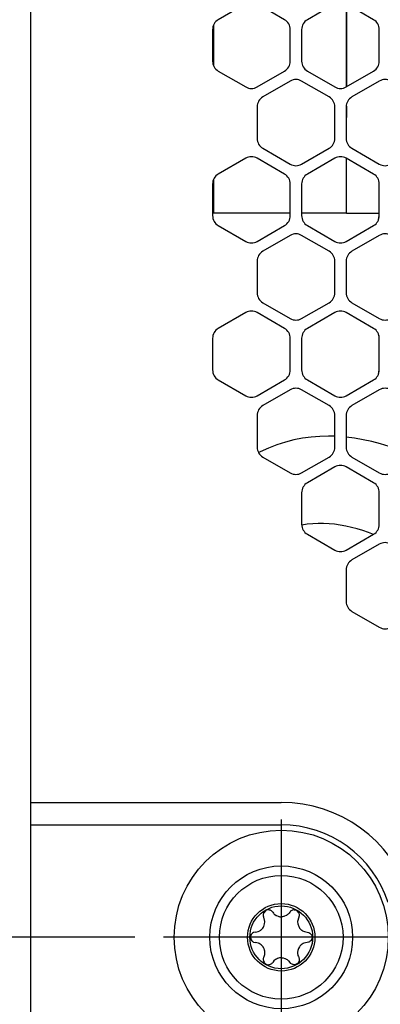
# Model space of a CAD drawing. Units: millimetres. Extents: x 618 to 1482, y 17 to 575.
# Drawn here: x 1205 to 1221, y 414 to 458 of the extents above; entities that cross this region are included whole.
import ezdxf

# ---------------------------------------------------------------- set-up
doc = ezdxf.new("R2010")
doc.units = ezdxf.units.MM
doc.linetypes.add('DOT_CENTER', pattern=[14, 12, -1, 0, -1])
doc.layers.add('1', color=7, linetype='Continuous')
doc.styles.add('CONVERTER_11', font='txt.shx', dxfattribs={"width": 0.9})
doc.dimstyles.new('ME10_DIM_54', dxfattribs={"dimtxt": 3.5, "dimasz": 0.18, "dimexe": 2.03, "dimexo": 1.27, "dimgap": 2.54, "dimtad": 1, "dimdec": 1, "dimdsep": 46, "dimtxsty": 'CONVERTER_11', "dimsah": 1, "dimcen": 0.09, "dimclrd": 140, "dimclre": 140, "dimclrt": 4, "dimadec": 0, "dimazin": 0, "dimtfac": 1, "dimtdec": 4, "dimtix": 1, "dimtofl": 0, "dimtmove": 0, "dimatfit": 0, "dimfxl": 1, "dimtolj": 1, "dimtzin": 0, "dimarcsym": 0})

# ---------------------------------------------------------------- blocks, each defined once
blk = doc.blocks.new('plateLowerOpening_NI5582__209', base_point=(1205.657, 404.475))
at = {"color": 7, "linetype": 'Continuous'}
for p, q in [((1205.657, 423.186), (1216.792, 423.186)), ((1205.657, 422.186), (1216.792, 422.186))]:
    blk.add_line(p, q, dxfattribs=at)
for radius in [6, 5]:
    blk.add_arc((1216.792, 417.186), radius, 18.0234, 90, dxfattribs=at)
blk = doc.blocks.new('plateLowerOpening_NI-5582_1_1__210', base_point=(1205.657, 404.475))
blk.add_blockref('plateLowerOpening_NI5582__209', (1205.657, 404.475))
blk = doc.blocks.new('bumper_unthreaded__375od_3_1_1__215', base_point=(1212.029, 412.424))
at = {"color": 7, "linetype": 'Continuous'}
for radius in [4.763, 3.175]:
    blk.add_circle((1216.792, 417.186), radius, dxfattribs=at)
at = {"layer": '1', "color": 30, "linetype": 'DOT_CENTER'}
for p, q in [((1216.792, 422.425), (1216.792, 411.947)), ((1222.031, 417.186), (1211.553, 417.186))]:
    blk.add_line(p, q, dxfattribs=at)
blk = doc.blocks.new('sidePanel_NI5582_1_1__224', base_point=(1213.738, 420.607))
at = {"color": 7, "linetype": 'Continuous'}
for p, q in [((1215.211, 458.686), (1213.992, 457.982)), ((1216.938, 457.982), (1215.719, 458.686)), ((1219.174, 458.686), (1217.954, 457.982)), ((1220.901, 457.982), (1219.682, 458.686)), ((1213.738, 457.542), (1213.738, 456.134)), ((1217.192, 456.134), (1217.192, 457.542)), ((1217.7, 457.542), (1217.7, 456.134)), ((1221.155, 456.134), (1221.155, 457.542)), ((1213.992, 455.694), (1215.211, 454.99)), ((1215.719, 454.99), (1216.938, 455.694)), ((1217.954, 455.694), (1219.174, 454.99)), ((1219.682, 454.99), (1220.901, 455.694)), ((1217.192, 455.254), (1215.973, 454.55)), ((1218.92, 454.55), (1217.7, 455.254)), ((1221.155, 455.254), (1219.936, 454.55)), ((1215.719, 454.11), (1215.719, 452.703)), ((1219.174, 452.703), (1219.174, 454.11)), ((1219.682, 454.11), (1219.682, 452.703)), ((1215.973, 452.263), (1217.192, 451.559)), ((1217.7, 451.559), (1218.92, 452.263)), ((1219.936, 452.263), (1221.155, 451.559)), ((1215.211, 451.823), (1213.992, 451.119)), ((1216.938, 451.119), (1215.719, 451.823)), ((1219.174, 451.823), (1217.954, 451.119)), ((1220.901, 451.119), (1219.682, 451.823)), ((1213.738, 450.679), (1213.738, 449.271)), ((1217.192, 449.271), (1217.192, 450.679)), ((1217.7, 450.679), (1217.7, 449.271)), ((1221.155, 449.271), (1221.155, 450.679)), ((1213.992, 448.831), (1215.211, 448.127)), ((1215.719, 448.127), (1216.938, 448.831)), ((1217.954, 448.831), (1219.174, 448.127)), ((1219.682, 448.127), (1220.901, 448.831)), ((1217.192, 448.391), (1215.973, 447.687)), ((1218.92, 447.687), (1217.7, 448.391)), ((1221.155, 448.391), (1219.936, 447.687)), ((1215.719, 447.247), (1215.719, 445.84)), ((1219.174, 445.84), (1219.174, 447.247)), ((1219.682, 447.247), (1219.682, 445.84)), ((1215.973, 445.4), (1217.192, 444.696)), ((1217.7, 444.696), (1218.92, 445.4)), ((1219.936, 445.4), (1221.155, 444.696)), ((1215.211, 444.96), (1213.992, 444.256)), ((1216.938, 444.256), (1215.719, 444.96)), ((1219.174, 444.96), (1217.954, 444.256)), ((1220.901, 444.256), (1219.682, 444.96)), ((1213.738, 443.816), (1213.738, 442.408)), ((1217.192, 442.408), (1217.192, 443.816)), ((1217.7, 443.816), (1217.7, 442.408)), ((1221.155, 442.408), (1221.155, 443.816)), ((1213.992, 441.968), (1215.211, 441.264)), ((1215.719, 441.264), (1216.938, 441.968)), ((1217.954, 441.968), (1219.174, 441.264)), ((1219.682, 441.264), (1220.901, 441.968)), ((1217.192, 441.528), (1215.973, 440.824)), ((1218.92, 440.824), (1217.7, 441.528)), ((1221.155, 441.528), (1219.936, 440.824)), ((1215.719, 440.384), (1215.719, 438.976)), ((1219.174, 438.976), (1219.174, 440.384)), ((1219.682, 440.384), (1219.682, 438.976)), ((1215.973, 438.537), (1217.192, 437.833)), ((1217.7, 437.833), (1218.92, 438.537)), ((1219.936, 438.537), (1221.155, 437.833)), ((1219.174, 438.097), (1217.954, 437.393)), ((1220.901, 437.393), (1219.682, 438.097)), ((1217.7, 436.953), (1217.7, 435.545)), ((1221.155, 435.545), (1221.155, 436.953)), ((1217.954, 435.105), (1219.174, 434.401)), ((1219.682, 434.401), (1220.901, 435.105)), ((1221.155, 434.665), (1219.936, 433.961)), ((1219.682, 433.521), (1219.682, 432.113)), ((1219.936, 431.673), (1221.155, 430.97))]:
    blk.add_line(p, q, dxfattribs=at)
for centre, start, end in [((1214.246, 457.542), 120, 180), ((1216.684, 457.542), 0, 60), ((1218.208, 457.542), 120, 180), ((1220.647, 457.542), 0, 60), ((1214.246, 456.134), 180, 240), ((1216.684, 456.134), 300, 0), ((1218.208, 456.134), 180, 240), ((1220.647, 456.134), 300, 0), ((1217.446, 454.814), 60, 120), ((1221.409, 454.814), 60, 120), ((1215.465, 455.43), 240, 300), ((1219.428, 455.43), 240, 300), ((1216.227, 454.11), 120, 180), ((1218.666, 454.11), 0, 60), ((1220.19, 454.11), 120, 180), ((1216.227, 452.703), 180, 240), ((1218.666, 452.703), 300, 0), ((1220.19, 452.703), 180, 240), ((1215.465, 451.383), 60, 120), ((1219.428, 451.383), 60, 120), ((1217.446, 451.999), 240, 300), ((1221.409, 451.999), 240, 300), ((1214.246, 450.679), 120, 180), ((1216.684, 450.679), 0, 60), ((1218.208, 450.679), 120, 180), ((1220.647, 450.679), 0, 60), ((1214.246, 449.271), 180, 240), ((1216.684, 449.271), 300, 0), ((1218.208, 449.271), 180, 240), ((1220.647, 449.271), 300, 0), ((1217.446, 447.951), 60, 120), ((1221.409, 447.951), 60, 120), ((1215.465, 448.567), 240, 300), ((1219.428, 448.567), 240, 300), ((1216.227, 447.247), 120, 180), ((1218.666, 447.247), 0, 60), ((1220.19, 447.247), 120, 180), ((1216.227, 445.84), 180, 240), ((1218.666, 445.84), 300, 0), ((1220.19, 445.84), 180, 240), ((1215.465, 444.52), 60, 120), ((1219.428, 444.52), 60, 120), ((1217.446, 445.136), 240, 300), ((1221.409, 445.136), 240, 300), ((1214.246, 443.816), 120, 180), ((1216.684, 443.816), 0, 60), ((1218.208, 443.816), 120, 180), ((1220.647, 443.816), 0, 60), ((1214.246, 442.408), 180, 240), ((1216.684, 442.408), 300, 0), ((1218.208, 442.408), 180, 240), ((1220.647, 442.408), 300, 0), ((1215.465, 441.704), 240, 300), ((1217.446, 441.088), 60, 120), ((1219.428, 441.704), 240, 300), ((1221.409, 441.088), 60, 120), ((1216.227, 440.384), 120, 180), ((1218.666, 440.384), 0, 60), ((1220.19, 440.384), 120, 180), ((1216.227, 438.976), 180, 240), ((1218.666, 438.976), 300, 0), ((1220.19, 438.976), 180, 240), ((1217.446, 438.273), 240, 300), ((1219.428, 437.657), 60, 120), ((1221.409, 438.273), 240, 300), ((1218.208, 436.953), 120, 180), ((1220.647, 436.953), 0, 60), ((1218.208, 435.545), 180, 240), ((1220.647, 435.545), 300, 0), ((1221.409, 434.225), 60, 120), ((1219.428, 434.841), 240, 300), ((1220.19, 433.521), 120, 180), ((1220.19, 432.113), 180, 240), ((1221.409, 431.409), 240, 300)]:
    blk.add_arc(centre, 0.508, start, end, dxfattribs=at)
blk = doc.blocks.new('sidePanel_NI5582_1_1_1__225', base_point=(1221.116, 420.646))
at = {"color": 7, "linetype": 'Continuous'}
for p, q in [((1221.116, 449.077), (1221.155, 449.271)), ((1221.116, 442.214), (1221.155, 442.408))]:
    blk.add_line(p, q, dxfattribs=at)
blk.add_arc((1220.647, 443.816), 0.508, 0.0005, 22.5007, dxfattribs=at)
blk = doc.blocks.new('M3X8MM_BUTTON-HEAD_SS_747646-01_1_1_1_1', base_point=(1214.042, 414.436))
at = {"color": 7, "linetype": 'Continuous'}
for p, q in [((1215.993, 418.2), (1215.992, 418.176)), ((1215.992, 418.176), (1215.992, 418.159)), ((1215.992, 418.159), (1215.995, 418.136)), ((1216.009, 418.264), (1215.993, 418.2)), ((1215.995, 418.136), (1216.009, 418.089)), ((1216.096, 418.368), (1216.009, 418.264)), ((1216.009, 418.089), (1216.016, 418.074)), ((1216.063, 417.885), (1216.016, 418.074)), ((1216.11, 418.376), (1216.096, 418.368)), ((1216.133, 418.387), (1216.11, 418.376)), ((1216.22, 418.405), (1216.133, 418.387)), ((1216.276, 418.398), (1216.22, 418.405)), ((1216.288, 418.394), (1216.276, 418.398)), ((1216.308, 418.387), (1216.288, 418.394)), ((1216.329, 418.377), (1216.308, 418.387)), ((1216.361, 418.356), (1216.329, 418.377)), ((1216.374, 418.345), (1216.361, 418.356)), ((1216.382, 418.338), (1216.374, 418.345)), ((1216.411, 418.302), (1216.382, 418.338)), ((1216.411, 418.302), (1216.44, 418.263)), ((1216.44, 418.263), (1216.469, 418.232)), ((1216.469, 418.232), (1216.483, 418.218)), ((1216.483, 418.218), (1216.508, 418.197)), ((1216.508, 418.197), (1216.564, 418.159)), ((1216.564, 418.159), (1216.575, 418.153)), ((1216.575, 418.153), (1216.652, 418.12)), ((1216.652, 418.12), (1216.68, 418.112)), ((1216.68, 418.112), (1216.695, 418.108)), ((1216.695, 418.108), (1216.733, 418.102)), ((1216.733, 418.102), (1216.772, 418.098)), ((1216.772, 418.098), (1216.792, 418.098)), ((1216.811, 418.098), (1216.792, 418.098)), ((1216.85, 418.102), (1216.811, 418.098)), ((1216.889, 418.108), (1216.85, 418.102)), ((1216.904, 418.112), (1216.889, 418.108)), ((1216.931, 418.12), (1216.904, 418.112)), ((1217.009, 418.153), (1216.931, 418.12)), ((1217.02, 418.159), (1217.009, 418.153)), ((1217.076, 418.197), (1217.02, 418.159)), ((1217.1, 418.218), (1217.076, 418.197)), ((1217.115, 418.232), (1217.1, 418.218)), ((1217.144, 418.263), (1217.115, 418.232)), ((1217.173, 418.302), (1217.144, 418.263)), ((1217.202, 418.338), (1217.173, 418.302)), ((1217.21, 418.345), (1217.202, 418.338)), ((1217.223, 418.356), (1217.21, 418.345)), ((1217.256, 418.378), (1217.223, 418.356)), ((1217.276, 418.387), (1217.256, 418.378)), ((1217.295, 418.394), (1217.276, 418.387)), ((1217.308, 418.398), (1217.295, 418.394)), ((1217.363, 418.405), (1217.308, 418.398)), ((1217.363, 418.405), (1217.451, 418.387)), ((1217.451, 418.387), (1217.473, 418.376)), ((1217.473, 418.376), (1217.487, 418.368)), ((1217.487, 418.368), (1217.575, 418.264)), ((1217.568, 418.074), (1217.52, 417.885)), ((1217.575, 418.089), (1217.568, 418.074)), ((1217.575, 418.264), (1217.591, 418.2)), ((1217.588, 418.136), (1217.575, 418.089)), ((1217.591, 418.16), (1217.588, 418.136)), ((1217.591, 418.2), (1217.592, 418.176)), ((1217.592, 418.176), (1217.591, 418.16)), ((1215.974, 417.599), (1215.996, 417.631)), ((1215.996, 417.631), (1216.003, 417.643)), ((1216.003, 417.643), (1216.015, 417.665)), ((1216.015, 417.665), (1216.054, 417.78)), ((1216.054, 417.78), (1216.063, 417.871)), ((1216.063, 417.871), (1216.063, 417.885)), ((1217.52, 417.885), (1217.52, 417.871)), ((1217.52, 417.871), (1217.529, 417.78)), ((1217.529, 417.78), (1217.569, 417.665)), ((1217.569, 417.665), (1217.582, 417.641)), ((1217.582, 417.641), (1217.588, 417.631)), ((1217.588, 417.631), (1217.61, 417.599)), ((1215.424, 417.229), (1215.421, 417.201)), ((1215.421, 417.201), (1215.438, 417.099)), ((1215.432, 417.258), (1215.424, 417.229)), ((1215.438, 417.274), (1215.432, 417.258)), ((1215.451, 417.3), (1215.438, 417.274)), ((1215.458, 417.312), (1215.451, 417.3)), ((1215.503, 417.362), (1215.458, 417.312)), ((1215.517, 417.373), (1215.503, 417.362)), ((1215.561, 417.397), (1215.517, 417.373)), ((1215.635, 417.414), (1215.561, 417.397)), ((1215.635, 417.414), (1215.7, 417.423)), ((1215.7, 417.423), (1215.76, 417.44)), ((1215.76, 417.44), (1215.84, 417.478)), ((1215.84, 417.478), (1215.872, 417.499)), ((1215.872, 417.499), (1215.886, 417.509)), ((1215.886, 417.509), (1215.92, 417.538)), ((1215.92, 417.538), (1215.949, 417.568)), ((1215.949, 417.568), (1215.974, 417.599)), ((1217.61, 417.599), (1217.635, 417.568)), ((1217.635, 417.568), (1217.664, 417.538)), ((1217.664, 417.538), (1217.698, 417.509)), ((1217.698, 417.509), (1217.712, 417.498)), ((1217.712, 417.498), (1217.743, 417.478)), ((1217.743, 417.478), (1217.824, 417.44)), ((1217.824, 417.44), (1217.884, 417.423)), ((1217.884, 417.423), (1217.949, 417.414)), ((1217.949, 417.414), (1218.022, 417.397)), ((1218.022, 417.397), (1218.067, 417.373)), ((1218.067, 417.373), (1218.081, 417.362)), ((1218.081, 417.362), (1218.126, 417.312)), ((1218.126, 417.312), (1218.133, 417.3)), ((1218.133, 417.3), (1218.146, 417.274)), ((1218.146, 417.274), (1218.152, 417.258)), ((1218.163, 417.201), (1218.146, 417.099)), ((1218.152, 417.258), (1218.159, 417.229)), ((1218.159, 417.229), (1218.163, 417.201)), ((1215.438, 417.099), (1215.443, 417.087)), ((1215.443, 417.087), (1215.451, 417.072)), ((1215.451, 417.072), (1215.478, 417.035)), ((1215.478, 417.035), (1215.517, 417)), ((1215.517, 417), (1215.536, 416.987)), ((1215.536, 416.987), (1215.561, 416.975)), ((1215.561, 416.975), (1215.573, 416.971)), ((1215.573, 416.971), (1215.635, 416.958)), ((1215.781, 416.924), (1215.635, 416.958)), ((1215.814, 416.909), (1215.781, 416.924)), ((1215.903, 416.849), (1215.814, 416.909)), ((1215.962, 416.789), (1215.903, 416.849)), ((1215.985, 416.758), (1215.962, 416.789)), ((1216.023, 416.69), (1215.985, 416.758)), ((1217.599, 416.758), (1217.561, 416.69)), ((1217.622, 416.789), (1217.599, 416.758)), ((1217.68, 416.849), (1217.622, 416.789)), ((1217.77, 416.909), (1217.68, 416.849)), ((1217.802, 416.924), (1217.77, 416.909)), ((1217.949, 416.958), (1217.802, 416.924)), ((1218.011, 416.971), (1217.949, 416.958)), ((1218.022, 416.975), (1218.011, 416.971)), ((1218.048, 416.987), (1218.022, 416.975)), ((1218.067, 417), (1218.048, 416.987)), ((1218.106, 417.035), (1218.067, 417)), ((1218.133, 417.072), (1218.106, 417.035)), ((1218.141, 417.087), (1218.133, 417.072)), ((1218.146, 417.099), (1218.141, 417.087)), ((1216.016, 416.298), (1216.029, 416.327)), ((1216.029, 416.677), (1216.023, 416.69)), ((1216.038, 416.654), (1216.029, 416.677)), ((1216.029, 416.327), (1216.046, 416.377)), ((1216.045, 416.629), (1216.038, 416.654)), ((1216.049, 416.614), (1216.045, 416.629)), ((1216.046, 416.377), (1216.056, 416.419)), ((1216.058, 416.57), (1216.049, 416.614)), ((1216.056, 416.419), (1216.061, 416.457)), ((1216.061, 416.546), (1216.058, 416.57)), ((1216.063, 416.518), (1216.061, 416.546)), ((1216.061, 416.457), (1216.063, 416.502)), ((1216.063, 416.502), (1216.063, 416.518)), ((1217.522, 416.545), (1217.52, 416.518)), ((1217.52, 416.518), (1217.52, 416.502)), ((1217.52, 416.502), (1217.522, 416.457)), ((1217.525, 416.57), (1217.522, 416.545)), ((1217.522, 416.457), (1217.528, 416.419)), ((1217.534, 416.614), (1217.525, 416.57)), ((1217.528, 416.419), (1217.537, 416.377)), ((1217.538, 416.627), (1217.534, 416.614)), ((1217.537, 416.377), (1217.555, 416.327)), ((1217.546, 416.654), (1217.538, 416.627)), ((1217.555, 416.677), (1217.546, 416.654)), ((1217.561, 416.69), (1217.555, 416.677)), ((1217.555, 416.327), (1217.568, 416.298)), ((1215.995, 416.237), (1215.992, 416.196)), ((1215.992, 416.196), (1216.002, 416.13)), ((1216.003, 416.266), (1215.995, 416.237)), ((1216.002, 416.13), (1216.026, 416.077)), ((1216.009, 416.284), (1216.003, 416.266)), ((1216.016, 416.298), (1216.009, 416.284)), ((1216.026, 416.077), (1216.044, 416.051)), ((1216.044, 416.051), (1216.086, 416.011)), ((1216.086, 416.011), (1216.096, 416.004)), ((1216.096, 416.004), (1216.156, 415.977)), ((1216.156, 415.977), (1216.193, 415.969)), ((1216.193, 415.969), (1216.22, 415.968)), ((1216.22, 415.968), (1216.255, 415.97)), ((1216.255, 415.97), (1216.276, 415.975)), ((1216.276, 415.975), (1216.308, 415.985)), ((1216.308, 415.985), (1216.374, 416.027)), ((1216.374, 416.027), (1216.382, 416.035)), ((1216.382, 416.035), (1216.403, 416.059)), ((1216.403, 416.059), (1216.411, 416.07)), ((1216.469, 416.141), (1216.411, 416.07)), ((1216.535, 416.196), (1216.469, 416.141)), ((1216.575, 416.22), (1216.535, 416.196)), ((1216.588, 416.226), (1216.575, 416.22)), ((1216.617, 416.24), (1216.588, 416.226)), ((1216.63, 416.245), (1216.617, 416.24)), ((1216.714, 416.268), (1216.63, 416.245)), ((1216.753, 416.273), (1216.714, 416.268)), ((1216.792, 416.274), (1216.753, 416.273)), ((1216.792, 416.274), (1216.831, 416.273)), ((1216.831, 416.273), (1216.87, 416.268)), ((1216.87, 416.268), (1216.953, 416.245)), ((1216.953, 416.245), (1216.967, 416.24)), ((1216.967, 416.24), (1216.996, 416.226)), ((1216.996, 416.226), (1217.009, 416.22)), ((1217.009, 416.22), (1217.049, 416.195)), ((1217.049, 416.195), (1217.115, 416.141)), ((1217.115, 416.141), (1217.173, 416.07)), ((1217.18, 416.059), (1217.173, 416.07)), ((1217.202, 416.035), (1217.18, 416.059)), ((1217.209, 416.028), (1217.202, 416.035)), ((1217.276, 415.985), (1217.209, 416.028)), ((1217.307, 415.975), (1217.276, 415.985)), ((1217.328, 415.97), (1217.307, 415.975)), ((1217.363, 415.968), (1217.328, 415.97)), ((1217.391, 415.969), (1217.363, 415.968)), ((1217.428, 415.977), (1217.391, 415.969)), ((1217.487, 416.004), (1217.428, 415.977)), ((1217.498, 416.011), (1217.487, 416.004)), ((1217.54, 416.051), (1217.498, 416.011)), ((1217.558, 416.077), (1217.54, 416.051)), ((1217.582, 416.13), (1217.558, 416.077)), ((1217.568, 416.298), (1217.575, 416.284)), ((1217.575, 416.284), (1217.581, 416.266)), ((1217.581, 416.266), (1217.588, 416.237)), ((1217.592, 416.196), (1217.582, 416.13)), ((1217.588, 416.237), (1217.592, 416.196))]:
    blk.add_line(p, q, dxfattribs=at)
for radius in [2.75, 1.499, 1.397]:
    blk.add_circle((1216.792, 417.186), radius, dxfattribs=at)
blk = doc.blocks.new('panelFront_Sw1_NI5582_1__228', base_point=(1196.657, 402.475))
at = {"color": 7, "linetype": 'Continuous'}
blk.add_line((1205.657, 410.475), (1205.657, 489.475), dxfattribs=at)
blk = doc.blocks.new('miniHDMIcable__238', base_point=(1215.783, 420.781))
at = {"color": 7, "linetype": 'Continuous'}
for p, q in [((1216.597, 439.08), (1216.221, 438.938)), ((1216.976, 439.201), (1216.597, 439.08)), ((1217.357, 439.299), (1216.976, 439.201)), ((1217.739, 439.375), (1217.357, 439.299)), ((1218.122, 439.427), (1217.739, 439.375)), ((1218.507, 439.458), (1218.122, 439.427)), ((1218.892, 439.467), (1218.507, 439.458)), ((1219.174, 439.459), (1218.892, 439.467)), ((1220.049, 439.376), (1219.682, 439.423)), ((1220.435, 439.309), (1220.049, 439.376)), ((1220.821, 439.226), (1220.435, 439.309)), ((1221.206, 439.126), (1220.821, 439.226)), ((1221.59, 439.011), (1221.206, 439.126)), ((1215.848, 438.776), (1215.783, 438.744)), ((1216.221, 438.938), (1215.848, 438.776)), ((1221.974, 438.881), (1221.59, 439.011)), ((1222.356, 438.739), (1221.974, 438.881)), ((1222.737, 438.583), (1222.356, 438.739)), ((1222.865, 438.527), (1222.737, 438.583)), ((1225.71, 436.99), (1225.641, 437.033)), ((1226.425, 436.527), (1225.71, 436.99)), ((1227.125, 436.051), (1226.425, 436.527)), ((1227.809, 435.569), (1227.125, 436.051)), ((1218.19, 435.574), (1217.95, 435.55)), ((1218.432, 435.586), (1218.19, 435.574)), ((1218.675, 435.585), (1218.432, 435.586)), ((1218.92, 435.572), (1218.675, 435.585)), ((1219.166, 435.548), (1218.92, 435.572)), ((1228.615, 434.984), (1227.809, 435.569)), ((1217.95, 435.55), (1217.711, 435.514)), ((1219.414, 435.512), (1219.166, 435.548)), ((1219.663, 435.466), (1219.414, 435.512)), ((1219.913, 435.409), (1219.663, 435.466)), ((1220.166, 435.343), (1219.913, 435.409)), ((1220.419, 435.266), (1220.166, 435.343)), ((1220.675, 435.181), (1220.419, 435.266)), ((1220.893, 435.1), (1220.675, 435.181)), ((1229.121, 434.617), (1229.066, 434.657)), ((1230.349, 433.72), (1229.121, 434.617)), ((1224.147, 433.392), (1223.676, 433.682)), ((1224.709, 433.035), (1224.147, 433.392)), ((1230.507, 433.606), (1230.349, 433.72)), ((1226.442, 431.897), (1224.709, 433.035)), ((1232.592, 432.129), (1232.288, 432.34)), ((1233.118, 431.771), (1232.592, 432.129)), ((1226.81, 431.654), (1226.442, 431.897)), ((1233.635, 431.428), (1233.118, 431.771)), ((1227.638, 431.109), (1227.347, 431.301)), ((1233.97, 431.212), (1233.635, 431.428)), ((1228.248, 430.713), (1227.638, 431.109)), ((1234.645, 430.786), (1234.454, 430.905)), ((1235.143, 430.485), (1234.645, 430.786)), ((1228.46, 430.577), (1228.248, 430.713)), ((1235.638, 430.198), (1235.143, 430.485)), ((1236.132, 429.925), (1235.638, 430.198)), ((1236.627, 429.663), (1236.132, 429.925)), ((1237.004, 429.474), (1236.627, 429.663)), ((1230.755, 429.131), (1230.307, 429.408)), ((1232.044, 428.358), (1230.755, 429.131)), ((1237.627, 429.177), (1237.512, 429.231)), ((1238.135, 428.951), (1237.627, 429.177)), ((1238.652, 428.736), (1238.135, 428.951)), ((1239.179, 428.532), (1238.652, 428.736)), ((1232.515, 428.084), (1232.044, 428.358)), ((1239.718, 428.338), (1239.179, 428.532)), ((1240.271, 428.154), (1239.718, 428.338)), ((1240.459, 428.096), (1240.271, 428.154)), ((1233.351, 427.606), (1233.025, 427.792)), ((1241.425, 427.812), (1241.224, 427.869)), ((1241.483, 427.797), (1241.425, 427.812)), ((1234.011, 427.242), (1233.351, 427.606)), ((1234.673, 426.886), (1234.011, 427.242)), ((1235.013, 426.709), (1234.673, 426.886)), ((1243.95, 427.226), (1243.936, 427.229)), ((1244.618, 427.094), (1243.95, 427.226)), ((1245.979, 426.841), (1244.618, 427.094)), ((1246.907, 426.677), (1245.979, 426.841)), ((1236.007, 426.203), (1235.531, 426.442)), ((1236.676, 425.879), (1236.007, 426.203)), ((1237.348, 425.568), (1236.676, 425.879)), ((1238.02, 425.271), (1237.348, 425.568)), ((1238.693, 424.988), (1238.02, 425.271)), ((1238.858, 424.923), (1238.693, 424.988)), ((1241.296, 424.053), (1240.768, 424.221)), ((1242.052, 423.833), (1242.028, 423.839)), ((1242.719, 423.659), (1242.052, 423.833)), ((1236.517, 422.463), (1236.958, 423.433)), ((1243.385, 423.502), (1242.719, 423.659)), ((1244.05, 423.36), (1243.385, 423.502)), ((1244.713, 423.231), (1244.05, 423.36)), ((1232.981, 422.767), (1233.042, 422.934)), ((1244.929, 423.192), (1244.713, 423.231)), ((1246.038, 422.999), (1245.437, 423.101)), ((1247.107, 422.827), (1246.038, 422.999)), ((1232.814, 422.339), (1232.981, 422.767)), ((1236.146, 421.67), (1236.517, 422.463)), ((1232.635, 421.918), (1232.727, 422.127)), ((1232.727, 422.127), (1232.814, 422.339)), ((1232.441, 421.504), (1232.54, 421.71)), ((1232.54, 421.71), (1232.635, 421.918)), ((1235.77, 420.891), (1236.146, 421.67)), ((1232.228, 421.1), (1232.337, 421.301)), ((1232.337, 421.301), (1232.441, 421.504)), ((1232.189, 421.033), (1232.228, 421.1)), ((1235.715, 420.781), (1235.77, 420.891))]:
    blk.add_line(p, q, dxfattribs=at)
blk = doc.blocks.new('assyCable_miniHDMI_152mmL__243', base_point=(1215.783, 420.781))
blk.add_blockref('miniHDMIcable__238', (1215.783, 420.781))
blk = doc.blocks.new('SpacerPlate_mini-DIB_NI5582__251', base_point=(1213.738, 449.376))
at = {"color": 7, "linetype": 'Continuous'}
for p, q in [((1213.791, 455.919), (1213.791, 457.758)), ((1213.791, 450.88), (1213.791, 450.894)), ((1213.791, 449.376), (1213.791, 450.88)), ((1213.791, 449.376), (1213.738, 449.376))]:
    blk.add_line(p, q, dxfattribs=at)
blk = doc.blocks.new('PlateAy_mini-DIB-Spacer__252', base_point=(1213.738, 449.376))
blk.add_blockref('SpacerPlate_mini-DIB_NI5582__251', (1213.738, 449.376))
blk = doc.blocks.new('JACKSOCKET_ROUND_348L_01__253', base_point=(1228.963, 445.616))
at = {"color": 7, "linetype": 'Continuous'}
for p, q in [((1231.359, 449.376), (1231.359, 448.995)), ((1228.963, 448.995), (1228.986, 448.995)), ((1229.681, 448.995), (1229.869, 448.995)), ((1229.869, 448.995), (1231.359, 448.995)), ((1230.851, 448.995), (1230.851, 448.249)), ((1230.851, 447.654), (1230.851, 446.201)), ((1230.82, 446.201), (1230.851, 446.201)), ((1230.82, 445.896), (1230.82, 446.201)), ((1229.675, 445.896), (1229.163, 445.896)), ((1230.82, 445.896), (1229.675, 445.896)), ((1230.535, 445.616), (1230.82, 445.896)), ((1229.568, 445.616), (1229.163, 445.616)), ((1230.535, 445.616), (1229.568, 445.616))]:
    blk.add_line(p, q, dxfattribs=at)
blk = doc.blocks.new('1pt85mm-F_Sparkplug_ExtHex_M6xpt75-BackThread_9milpin_01__254', base_point=(1221.803, 447.941))
at = {"color": 7, "linetype": 'Continuous'}
for p, q in [((1222.852, 448.992), (1223.183, 449.157)), ((1223.183, 449.157), (1223.183, 449.376)), ((1223.183, 449.157), (1223.846, 448.991)), ((1226.562, 448.992), (1227.224, 449.157)), ((1227.224, 449.376), (1227.224, 449.157)), ((1227.224, 449.157), (1227.556, 448.991)), ((1221.803, 448.924), (1222.172, 448.845)), ((1222.172, 448.845), (1222.852, 448.992)), ((1223.846, 448.991), (1224.921, 448.875)), ((1225.78, 448.907), (1226.562, 448.992)), ((1227.556, 448.991), (1228.914, 448.992)), ((1228.124, 448.51), (1229.001, 449.016)), ((1228.914, 448.992), (1229.019, 449.045)), ((1224.204, 448.51), (1222.472, 448.51)), ((1224.308, 448.51), (1224.204, 448.51)), ((1226.561, 448.51), (1226.435, 448.51)), ((1227.081, 448.51), (1226.561, 448.51)), ((1228.124, 448.51), (1227.081, 448.51)), ((1228.124, 448.51), (1228.124, 448.426)), ((1222.282, 448.034), (1222.282, 447.941))]:
    blk.add_line(p, q, dxfattribs=at)
blk = doc.blocks.new('Side_V_ConnectorGroup_NI-2795__255', base_point=(1221.803, 447.941))
blk.add_blockref('1pt85mm-F_Sparkplug_ExtHex_M6xpt75-BackThread_9milpin_01__254', (1221.803, 447.941))
blk = doc.blocks.new('label_sn_printed__256', base_point=(1219.804, 458.053))
at = {"color": 7, "linetype": 'Continuous'}
for p, q in [((1223.644, 474.507), (1223.943, 474.447)), ((1224.884, 473.039), (1224.884, 472.283)), ((1222.17, 471.854), (1222.17, 471.145)), ((1224.884, 471.692), (1224.884, 469.437)), ((1222.17, 471.145), (1221.663, 471.145)), ((1221.663, 470.826), (1222.17, 470.826)), ((1222.17, 470.603), (1221.663, 470.603)), ((1222.17, 470.826), (1222.17, 470.603)), ((1221.663, 470.22), (1222.17, 470.22)), ((1222.17, 470.22), (1222.17, 469.677)), ((1222.17, 469.677), (1221.699, 469.677)), ((1221.915, 469.422), (1222.17, 469.422)), ((1222.17, 469.422), (1222.17, 469.274)), ((1221.838, 468.879), (1220.98, 468.879)), ((1224.884, 468.846), (1224.884, 467.468)), ((1220.192, 468.369), (1220.192, 468.425)), ((1220.482, 468.592), (1222.17, 468.592)), ((1222.17, 468.592), (1222.17, 468.369)), ((1219.804, 468.157), (1219.804, 467.468)), ((1222.17, 468.369), (1220.192, 468.369)), ((1220.192, 467.858), (1222.17, 467.858)), ((1220.192, 467.635), (1220.192, 467.858)), ((1222.17, 467.635), (1220.192, 467.635)), ((1222.17, 467.858), (1222.17, 467.635)), ((1219.804, 465.283), (1219.804, 461.924)), ((1220.192, 464.954), (1220.712, 464.954)), ((1220.192, 464.731), (1220.192, 464.954)), ((1222.106, 464.954), (1222.17, 464.954)), ((1222.17, 464.954), (1222.17, 464.731)), ((1221.028, 464.731), (1220.192, 464.731)), ((1222.17, 464.731), (1221.789, 464.731)), ((1224.884, 464.829), (1224.884, 462.573)), ((1220.192, 464.124), (1220.192, 464.348)), ((1220.192, 464.348), (1221.155, 464.348)), ((1221.155, 464.124), (1220.192, 464.124)), ((1221.663, 464.348), (1222.17, 464.348)), ((1222.17, 464.124), (1221.663, 464.124)), ((1222.17, 464.348), (1222.17, 464.124)), ((1220.192, 463.231), (1220.192, 463.773)), ((1220.192, 463.773), (1221.155, 463.773)), ((1221.663, 463.773), (1222.17, 463.773)), ((1222.17, 463.773), (1222.17, 463.231)), ((1221.155, 463.231), (1220.192, 463.231)), ((1222.17, 463.231), (1221.663, 463.231)), ((1220.192, 462.656), (1220.192, 462.88)), ((1220.192, 462.88), (1221.131, 462.88)), ((1221.686, 462.88), (1222.17, 462.88)), ((1222.17, 462.88), (1222.17, 462.656)), ((1221.018, 462.656), (1220.192, 462.656)), ((1220.192, 462.337), (1220.52, 462.337)), ((1220.192, 462.148), (1220.192, 462.337)), ((1222.17, 462.656), (1221.799, 462.656)), ((1224.884, 461.983), (1224.884, 459.577)), ((1220.192, 461.508), (1220.192, 461.561)), ((1222.17, 461.508), (1220.192, 461.508)), ((1222.17, 461.824), (1222.17, 461.508)), ((1219.804, 461.294), (1219.804, 459.577)), ((1220.192, 460.965), (1220.192, 461.188)), ((1220.192, 461.188), (1222.17, 461.188)), ((1222.17, 460.965), (1220.192, 460.965)), ((1222.17, 461.188), (1222.17, 460.965)), ((1220.192, 460.486), (1220.192, 460.71)), ((1220.192, 460.71), (1222.17, 460.71)), ((1222.17, 460.71), (1222.17, 460.486)), ((1222.17, 460.486), (1220.192, 460.486)), ((1220.192, 460.008), (1220.192, 460.231)), ((1220.192, 460.231), (1222.17, 460.231)), ((1222.17, 460.231), (1222.17, 460.008)), ((1222.17, 460.008), (1220.192, 460.008)), ((1219.887, 459.163), (1219.804, 459.577)), ((1220.192, 459.306), (1220.192, 459.529)), ((1220.192, 459.529), (1222.17, 459.529)), ((1222.17, 459.306), (1220.192, 459.306)), ((1222.17, 459.529), (1222.17, 459.306)), ((1224.768, 458.994), (1224.589, 458.727)), ((1224.219, 458.354), (1223.943, 458.169)), ((1223.36, 458.053), (1222.041, 458.053)), ((1223.943, 458.169), (1223.36, 458.053))]:
    blk.add_line(p, q, dxfattribs=at)
for centre, start, end in [((1223.36, 473.039), 0.0002, 67.5006), ((1223.36, 459.577), 337.5004, 359.9999)]:
    blk.add_arc(centre, 1.524, start, end, dxfattribs=at)
blk = doc.blocks.new('Cover_Microcircuit_NI-2795_metal__257', base_point=(1225, 449.376))
at = {"color": 7, "linetype": 'Continuous'}
for p, q in [((1231.938, 479.062), (1231.938, 475.793)), ((1225, 472.216), (1225, 475.776)), ((1231.938, 475.206), (1231.938, 472.785)), ((1231.938, 472.199), (1231.938, 468.93)), ((1225, 469.549), (1225, 471.58)), ((1225, 467.468), (1225, 468.913)), ((1231.938, 468.343), (1231.938, 467.273)), ((1231.938, 465.103), (1231.938, 462.067)), ((1225, 462.686), (1225, 464.717)), ((1225, 458.489), (1225, 462.05)), ((1231.938, 461.48), (1231.938, 459.059)), ((1231.938, 458.472), (1231.938, 455.204)), ((1225, 455.822), (1225, 457.854)), ((1225, 453.638), (1225, 455.187)), ((1231.938, 454.617), (1231.938, 453.638)), ((1225, 453.638), (1225, 452.007)), ((1231.938, 453.638), (1231.938, 452.196)), ((1225, 452.007), (1225, 451.626)), ((1231.938, 451.609), (1231.938, 450.624)), ((1225, 450.991), (1225, 450.624)), ((1225, 450.624), (1225, 449.952)), ((1231.938, 450.624), (1231.938, 449.376)), ((1225, 449.952), (1225, 449.7)), ((1225, 449.7), (1225, 449.376)), ((1225, 449.376), (1225.117, 449.376)), ((1225.625, 449.376), (1229.08, 449.376)), ((1229.588, 449.376), (1231.938, 449.376))]:
    blk.add_line(p, q, dxfattribs=at)
blk = doc.blocks.new('Cover_Microcircuit_NI-2795__258', base_point=(1225, 449.376))
blk.add_blockref('Cover_Microcircuit_NI-2795_metal__257', (1225, 449.376))
blk = doc.blocks.new('InnerLid-AbsorberAssembly_Hydra__259', base_point=(1225, 449.376))
blk.add_blockref('Cover_Microcircuit_NI-2795__258', (1225, 449.376))
blk = doc.blocks.new('Housing_Microcircuit_NI-2795_castellated__260', base_point=(1219.688, 449.376))
at = {"color": 7, "linetype": 'Continuous'}
for p, q in [((1225, 475.776), (1225, 472.216)), ((1225, 471.58), (1225, 469.549)), ((1225, 468.913), (1225, 467.468)), ((1219.688, 467.468), (1219.688, 467.87)), ((1219.688, 461.857), (1219.688, 465.283)), ((1225, 464.717), (1225, 462.686)), ((1225, 462.05), (1225, 458.489)), ((1219.688, 459.532), (1219.688, 461.007)), ((1219.688, 454.994), (1219.688, 458.682)), ((1225, 457.854), (1225, 455.822)), ((1225, 455.187), (1225, 453.638)), ((1219.688, 453.638), (1219.688, 454.144)), ((1219.688, 452.669), (1219.688, 453.638)), ((1225, 452.007), (1225, 453.638)), ((1219.688, 450.624), (1219.688, 451.819)), ((1225, 451.626), (1225, 452.007)), ((1225, 450.624), (1225, 450.991)), ((1219.688, 449.952), (1219.688, 450.624)), ((1225, 449.952), (1225, 450.624)), ((1219.688, 449.7), (1219.688, 449.952)), ((1219.688, 449.376), (1219.688, 449.7)), ((1225, 449.7), (1225, 449.952)), ((1225, 449.376), (1225, 449.7)), ((1219.688, 449.376), (1221.155, 449.376)), ((1221.663, 449.376), (1225, 449.376))]:
    blk.add_line(p, q, dxfattribs=at)
blk = doc.blocks.new('Housing_and_Feeds_HydraB__261', base_point=(1219.688, 449.376))
blk.add_blockref('Housing_Microcircuit_NI-2795_castellated__260', (1219.688, 449.376))
blk = doc.blocks.new('Microcircuit_AssemblyRevC_NI-2795__262', base_point=(1219.688, 447.941))
for name, p in [('InnerLid-AbsorberAssembly_Hydra__259', (1225, 449.376)), ('Housing_and_Feeds_HydraB__261', (1219.688, 449.376)), ('label_sn_printed__256', (1219.804, 458.053)), ('Side_V_ConnectorGroup_NI-2795__255', (1221.803, 447.941))]:
    blk.add_blockref(name, p)
blk = doc.blocks.new('MicrocircuitPlusCCAs_RevC_NI-2795__263', base_point=(1219.688, 447.941))
blk.add_blockref('Microcircuit_AssemblyRevC_NI-2795__262', (1219.688, 447.941))
blk = doc.blocks.new('Cover_NI-2795_Upper_RevC_01__264', base_point=(1213.791, 449.376))
at = {"color": 7, "linetype": 'Continuous'}
for p, q in [((1219.688, 467.87), (1219.688, 467.468)), ((1219.688, 465.283), (1219.688, 461.857)), ((1219.688, 461.007), (1219.688, 459.532)), ((1219.688, 458.682), (1219.688, 454.994)), ((1213.791, 455.919), (1213.791, 457.758)), ((1219.688, 454.144), (1219.688, 453.638)), ((1219.688, 452.669), (1219.688, 453.638)), ((1219.688, 450.624), (1219.688, 451.819)), ((1219.688, 449.952), (1219.688, 450.624)), ((1219.688, 449.7), (1219.688, 449.952)), ((1219.688, 449.376), (1219.688, 449.7)), ((1217.192, 449.376), (1213.791, 449.376)), ((1219.688, 449.376), (1217.7, 449.376))]:
    blk.add_line(p, q, dxfattribs=at)
blk = doc.blocks.new('Cover_and_Gasket-Hydra-Top__265', base_point=(1213.791, 449.376))
blk.add_blockref('Cover_NI-2795_Upper_RevC_01__264', (1213.791, 449.376))
blk = doc.blocks.new('Cover_NI-27995_Lower__266', base_point=(1231.938, 449.376))
at = {"color": 7, "linetype": 'Continuous'}
for p, q in [((1231.938, 479.062), (1231.938, 475.793)), ((1239.291, 479.114), (1239.291, 479.333)), ((1239.291, 479.114), (1239.291, 475.522)), ((1231.938, 475.206), (1231.938, 472.785)), ((1239.291, 472.47), (1239.291, 468.659)), ((1231.938, 472.199), (1231.938, 468.93)), ((1231.938, 468.343), (1231.938, 467.273)), ((1239.291, 465.607), (1239.291, 462.151)), ((1231.938, 465.103), (1231.938, 462.067)), ((1231.938, 461.48), (1231.938, 459.059)), ((1231.938, 458.472), (1231.938, 455.204)), ((1231.938, 454.617), (1231.938, 453.638)), ((1231.938, 452.196), (1231.938, 453.638)), ((1239.291, 450.624), (1239.291, 451.881)), ((1231.938, 450.624), (1231.938, 451.609)), ((1231.938, 449.376), (1231.938, 450.624)), ((1239.291, 449.7), (1239.291, 449.757)), ((1239.291, 449.376), (1239.291, 449.7)), ((1233.042, 449.376), (1231.938, 449.376)), ((1236.429, 449.376), (1233.55, 449.376)), ((1239.291, 449.376), (1238.634, 449.376))]:
    blk.add_line(p, q, dxfattribs=at)
blk = doc.blocks.new('Cover_and_Gasket-Hydra-Bottom__267', base_point=(1231.938, 449.376))
blk.add_blockref('Cover_NI-27995_Lower__266', (1231.938, 449.376))
blk = doc.blocks.new('Hydra_Switch_Assy_NI-2795_D__268', base_point=(1213.791, 445.616))
for name, p in [('MicrocircuitPlusCCAs_RevC_NI-2795__263', (1219.688, 447.941)), ('Cover_and_Gasket-Hydra-Bottom__267', (1231.938, 449.376)), ('Cover_and_Gasket-Hydra-Top__265', (1213.791, 449.376)), ('JACKSOCKET_ROUND_348L_01__253', (1228.963, 445.616))]:
    blk.add_blockref(name, p)
blk = doc.blocks.new('ModuleAssy-NI_2795-switchSP8T-miniDIB_1__269', base_point=(1190.837, 445.616))
for name, p in [('Hydra_Switch_Assy_NI-2795_D__268', (1213.791, 445.616)), ('PlateAy_mini-DIB-Spacer__252', (1213.738, 449.376))]:
    blk.add_blockref(name, p)
blk = doc.blocks.new('Barcelona_Desktop_mmRH-5582_1switch_1__299', base_point=(1190.019, 398.125))
for name, p in [('panelFront_Sw1_NI5582_1__228', (1196.657, 402.475)), ('sidePanel_NI5582_1_1__224', (1213.738, 420.607)), ('ModuleAssy-NI_2795-switchSP8T-miniDIB_1__269', (1190.837, 445.616)), ('sidePanel_NI5582_1_1_1__225', (1221.116, 420.646)), ('assyCable_miniHDMI_152mmL__243', (1215.783, 420.781)), ('plateLowerOpening_NI-5582_1_1__210', (1205.657, 404.475)), ('bumper_unthreaded__375od_3_1_1__215', (1212.029, 412.424)), ('M3X8MM_BUTTON-HEAD_SS_747646-01_1_1_1_1', (1214.042, 414.436))]:
    blk.add_blockref(name, p)
blk = doc.blocks.new('*D443')
at = {"layer": '1', "color": 140, "linetype": 'Continuous'}
blk.add_line((1210.283, 417.186), (1176.372, 417.186), dxfattribs=at)
at = {"layer": '1', "color": 4, "insert": (1159.605, 415.436), "char_height": 3.5, "attachment_point": 7, "line_spacing_factor": 0.60024, "style": 'CONVERTER_11'}
blk.add_mtext('\\C4;2X\\C4;14.7', dxfattribs=at)
blk = doc.blocks.new('RIGHT1', base_point=(1301.24, 447.8))
blk.add_blockref('Barcelona_Desktop_mmRH-5582_1switch_1__299', (1190.019, 398.125))
at = {"layer": '1'}
dim = blk.add_ordinate_dim(feature_location=(1211.553, 417.186), offset=(-35.181, 0), dtype=0, origin=(1199.157, 402.475), dimstyle='ME10_DIM_54', override={"dimpost": '2X<>'}, dxfattribs=at)
dim.commit()
dim.dimension.update_dxf_attribs({"geometry": '*D443', "text_midpoint": (1165.913, 417.186)})

msp = doc.modelspace()

# ---------------------------------------------------------------- block references
msp.add_blockref('RIGHT1', (1301.24, 447.8))

doc.saveas('drawing.dxf')
